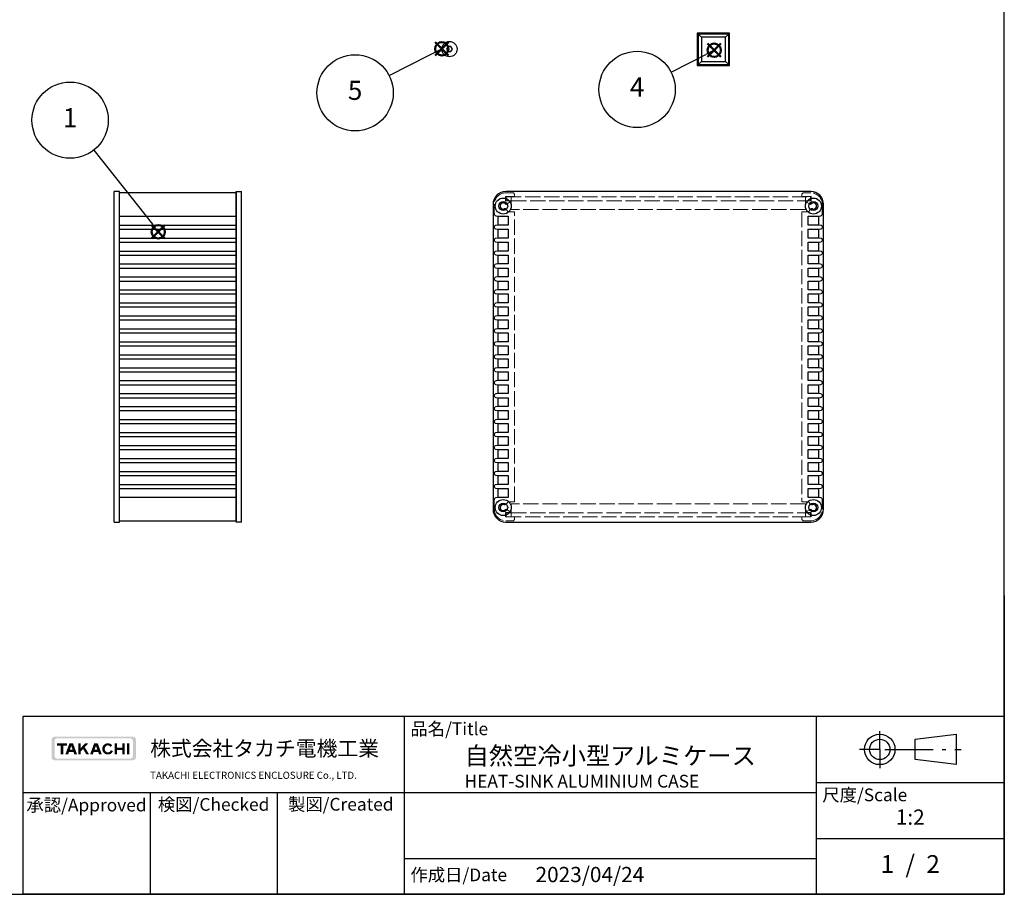
# Model space of a CAD drawing. Units: millimetres. Extents: x 0 to 1622, y 0 to 560.
# Drawn here: x 419 to 806, y 0 to 344 of the extents above; entities that cross this region are included whole.
import ezdxf
from ezdxf.enums import TextEntityAlignment as Align

# ---------------------------------------------------------------- set-up
doc = ezdxf.new("R2010")
doc.units = ezdxf.units.MM
doc.header["$LTSCALE"] = 2
doc.linetypes.add('AM_ISO02W050x2', pattern=[3.75, 3, -0.75])
doc.linetypes.add('gen7a', pattern=[6.875, 4.75, -0.875, 0.375, -0.875])
doc.layers.add('7A', color=4, linetype='gen7a')
doc.layers.add('RAHM2', color=1, linetype='Continuous')
doc.layers.add('AM_12', color=7, linetype='Continuous', lineweight=50, plot=False)
for name, color, linetype, lineweight in [('AM_5', 3, 'Continuous', 25), ('AM_8', 1, 'Continuous', 25), ('上下ﾊﾟﾈﾙ', 2, 'Continuous', 25), ('前後ﾊﾟﾈﾙ2', 5, 'AM_ISO02W050x2', 13), ('ｺﾞﾑ足', 8, 'Continuous', 25), ('ﾋｰﾄｼﾝｸ側板', 7, 'Continuous', 25), ('ﾋｰﾄｼﾝｸ側板2', 7, 'AM_ISO02W050x2', 13), ('ﾋﾞｽ', 8, 'Continuous', 25)]:
    doc.layers.add(name, color=color, linetype=linetype, lineweight=lineweight)
doc.styles.get("Standard").update_dxf_attribs({"font": 'isocp.shx', "bigfont": 'extfont.shx'})

# ---------------------------------------------------------------- blocks, each defined once
blk = doc.blocks.new('TK-A3')
blk.add_lwpolyline([(0, 0), (403, 0), (403, 280), (0, 280.0000000000001)], close=True)
blk = doc.blocks.new('A$C0FAF06CF')
at = {"layer": 'AM_8'}
h = blk.add_hatch(color=1, dxfattribs=at)
edge = h.paths.add_edge_path()
edge.add_line((-8.013599999999968, -2.411500000000411), (8.013600000000068, -2.411500000000414))
edge.add_arc((8.013600000000054, -1.773380000000513), 0.6381199999999012, 270, 360)
edge.add_line((8.651719999999955, -1.773380000000513), (8.651719999999969, 1.773379999999486))
edge.add_arc((8.013600000000025, 1.773379999999429), 0.638119999999958, 5.103880138248065e-12, 90.0000000000013)
edge.add_line((8.013599999999997, 2.411499999999391), (-8.013599999999997, 2.411499999999387))
edge.add_arc((-8.013600000000025, 1.773379999999436), 0.638119999999951, 89.99999999999682, 179.9999999999955)
edge.add_line((-8.651719999999983, 1.773379999999486), (-8.651719999999983, -1.773380000000506))
edge.add_arc((-8.013600000000025, -1.773380000000458), 0.638119999999951, 180.0000000000043, 270.0000000000045)
edge = h.paths.add_edge_path(flags=16)
edge.add_line((-7.471939999999961, 2.092439999999486), (7.471940000000018, 2.092439999999479))
edge.add_arc((7.471940000000046, 1.550779999999479), 0.5416600000000003, 7.958078640513122e-13, 90.00000000000148, ccw=False)
edge.add_line((8.013600000000025, 1.550779999999486), (8.013600000000025, -1.550780000000506))
edge.add_arc((7.471940000000018, -1.550780000000502), 0.5416600000000074, 270, 359.99999999999966, ccw=False)
edge.add_line((7.471940000000018, -2.092440000000506), (-7.471939999999961, -2.092440000000513))
edge.add_arc((-7.471939999999961, -1.550780000000506), 0.5416600000000074, 180, 270, ccw=False)
edge.add_line((-8.013599999999968, -1.550780000000506), (-8.013599999999968, 1.550779999999486))
edge.add_arc((-7.471939999999961, 1.550779999999486), 0.5416600000000003, 90, 180, ccw=False)
for points in [[(-5.453699999999969, 0.5935999999994923), (-5.453699999999969, 1.038799999999492), (-7.531299999999987, 1.038799999999492), (-7.531299999999987, 0.5935999999994923), (-6.759619999999984, 0.5935999999994923), (-6.759619999999984, -1.224300000000516), (-6.225379999999973, -1.224300000000516), (-6.225379999999973, 0.5935999999994923)], [(-3.146079999999984, 1.038799999999492), (-3.146079999999984, -1.224300000000516), (-2.671199999999942, -1.224300000000516), (-2.671199999999942, -0.6184186206901412), (-2.193432261217481, -0.1027759420753025), (-1.520149446800417, -1.224300000000516), (-0.9571799999999939, -1.224300000000516), (-1.851807874889658, 0.2659306476478651), (-1.135707252964409, 1.038799999999492), (-1.788279380580377, 1.038799999999492), (-2.671199999999942, 0.08588602895155795), (-2.671199999999942, 1.038799999999492)], [(4.304715008555604, 1.038799999999492), (4.304715008555604, -1.224300000000516), (4.775885008555576, -1.224300000000516), (4.775885008555576, -0.3153500000005121), (5.829525008555606, -0.3153500000005121), (5.829525008555606, -1.224300000000516), (6.300695008555579, -1.224300000000516), (6.300695008555579, 1.038799999999492), (5.829525008555606, 1.038799999999492), (5.829525008555606, 0.1298499999994878), (4.775885008555576, 0.1298499999994878), (4.775885008555576, 1.038799999999492)], [(7.28013500855559, -1.224300000000516), (7.28013500855559, 1.038799999999492), (6.805255008555605, 1.038799999999492), (6.805255008555605, -1.224300000000516)]]:
    blk.add_hatch(color=1, dxfattribs=at).paths.add_polyline_path(points)
h = blk.add_hatch(color=1, dxfattribs=at)
h.paths.add_polyline_path([(-5.264049114754044, -1.224300000000516), (-5.084217508196673, -0.7345800000005109), (-4.161102491803263, -0.7345800000005109), (-3.981270885245877, -1.224300000000516), (-3.420619999999971, -1.224300000000516), (-4.251659999999958, 1.038799999999492), (-4.993659999999977, 1.038799999999492), (-5.82469999999995, -1.224300000000516)])
h.paths.add_polyline_path([(-4.332759934426207, -0.2671200000005083), (-4.912560065573729, -0.2671200000005083), (-4.622659999999968, 0.5223399999994971)], flags=16)
h = blk.add_hatch(color=1, dxfattribs=at)
h.paths.add_polyline_path([(-0.1961891147540484, -1.224300000000516), (-0.01635750819667692, -0.7345800000005109), (0.9067575081967476, -0.7345800000005109), (1.086589114754119, -1.224300000000516), (1.647240000000011, -1.224300000000516), (0.8162000000000376, 1.038799999999492), (0.07420000000001892, 1.038799999999492), (-0.7568399999999542, -1.224300000000516)])
h.paths.add_polyline_path([(0.7351000655737892, -0.2671200000005083), (0.1552999344262673, -0.2671200000005083), (0.4452000000000282, 0.5223399999994971)], flags=16)
h = blk.add_hatch(color=1, dxfattribs=at)
edge = h.paths.add_edge_path()
edge.add_ellipse((2.878960000000006, -0.09275000000052636), major_axis=(0, 0.7271600000000495), ratio=0.8673469387754512, start_angle=304.6510247185947, end_angle=609.4109213221484)
edge.add_line((3.469375036740871, -0.3484654247793539), (3.941135008555591, -0.5527900000005097))
edge.add_arc((2.878960000000006, -0.09275000000051214), 1.157520000000027, 38.550540790803325, 336.58201840165333, ccw=False)
edge.add_line((3.784208621486187, 0.6286219454599618), (3.397792961318373, 0.3206961337928842))
blk = doc.blocks.new('TK-仕様書(和英併記)NEW')
for p, q in [((0, 35), (-193, 35)), ((-193, 35), (-193, 0)), ((-118, 35), (-118, 0)), ((-37, 35), (-37, 0)), ((0, 35), (0, 0)), ((-17.5, 30.5), (-9.5, 31.5)), ((-9.5, 31.5), (-9.5, 25.5)), ((-17.5, 26.5), (-17.5, 30.5)), ((-9.5, 25.5), (-17.5, 26.5)), ((-37, 22), (0, 22)), ((-193, 19.99999999999994), (-37, 19.99999999999994)), ((-168.0000000000001, 19.99999999999994), (-168, 0)), ((-143.0000000000001, 19.99999999999994), (-143, 0)), ((-37, 11), (0, 11)), ((-37.00000000000011, 7), (-118, 7)), ((0, 0), (-193, 0))]:
    blk.add_line(p, q)
for radius in [3, 2]:
    blk.add_circle((-24.5, 28.5), radius)
at = {"layer": '7A'}
for p, q in [((-24.5, 28.5), (-24.5, 32.07478664473149)), ((-24.5, 28.5), (-28.5, 28.5)), ((-24.5, 28.5), (-24.5, 24.78991724228479)), ((-23.5, 28.5), (-8.5, 28.5))]:
    blk.add_line(p, q, dxfattribs=at)
at = {"xscale": 0.96, "yscale": 0.96, "zscale": 0.96}
blk.add_blockref('A$C0FAF06CF', (-179.073778946163, 28.68781725888325), dxfattribs=at)
at = {"attachment_point": 4}
for s, insert, char_height, width in [('{\\fMS Gothic|b0|i0|c128|p49;株式会社タカチ電機工業}', (-167.9945135240808, 28.68781725888325), 3, 42.88159814155517), ('{\\fArial|b0|i0|c128|p34;TAKACHI ELECTRONICS ENCLOSURE Co., LTD.}', (-167.9945135240808, 23.41115279672572), 1.4, 44.44830780058135)]:
    blk.add_mtext(s, dxfattribs=dict(at, insert=insert, char_height=char_height, width=width))
for tag, height, p in [('品名', 3.5, (-106.1561493930892, 27.24999999999994)), ('TITLE', 2.5, (-106.1561493930892, 22.24999999999994)), ('型番', 3.5, (-106.139168248561, 11.75))]:
    blk.add_attdef(tag, text='', height=height).set_placement(p, align=Align.MIDDLE_LEFT)
for tag, height, p in [('GEN-TITLE-SCA', 3, (-18.5, 14.79266317345349)), ('承認', 3.5, (-180.7195176573869, 7.729076668239944)), ('検図', 3.5, (-155.5000000000001, 7.729076668239941)), ('製図', 3.5, (-130.5000000000001, 7.729076668239941)), ('ページNO.', 3.5, (-23, 5.5)), ('総ページ数', 3.5, (-14, 5.5)), ('GEN-TITLE-DAT', 3, (-81.5, 3.5))]:
    blk.add_attdef(tag, text='', height=height).set_placement(p, align=Align.MIDDLE)
at = {"layer": 'RAHM2', "char_height": 2.5}
for s, insert, width, attachment_point in [('品名/Title', (-116.8002551371314, 33.80103540727967), 90, 1), ('尺度/Scale', (-35.80025513713144, 20.80103540727967), 20, 1), ('承認/Approved', (-180.5000000000001, 18.8010354072796), 22.21535073038012, 2), ('検図/Checked', (-155.5, 18.92584712714763), 19.8526851587086, 2), ('製図/Created', (-130.5, 18.95800561859733), 19.44564691649168, 2), ('作成日/Date', (-116.8002551371314, 3.5), 17.84866863742184, 4)]:
    blk.add_mtext(s, dxfattribs=dict(at, insert=insert, width=width, attachment_point=attachment_point))
at = {"layer": 'RAHM2', "color": 0, "insert": (-18.5, 5.5), "char_height": 3.5, "width": 4.469919821818735, "attachment_point": 5}
blk.add_mtext('/', dxfattribs=at)
blk = doc.blocks.new('A$C69E72CB5')
at = {"layer": 'ﾋﾞｽ'}
blk.add_lwpolyline([(-0.577350269189651, 1), (-1.154700538379302, 0), (-0.577350269189651, -1), (0.5773502691895374, -1), (1.154700538379188, 0), (0.5773502691895374, 1)], close=True, dxfattribs=at)
blk.add_circle((0, 0), 2.999999999997587, dxfattribs=at)
blk = doc.blocks.new('*S27')
at = {"layer": 'AM_12', "color": 4}
for p, q in [((459.8467328629447, 245.2089344773801), (466.8467328629447, 252.2089344773801)), ((459.8467328629447, 252.2089344773801), (466.8467328629447, 245.2089344773801))]:
    blk.add_line(p, q, dxfattribs=at)
blk.add_circle((463.3467328629447, 248.7089344773801), 3.5, dxfattribs=at)
blk = doc.blocks.new('*S28')
at = {"layer": 'AM_5'}
h = blk.add_hatch(color=3, dxfattribs=at)
edge = h.paths.add_edge_path(flags=0)
edge.add_arc((463.3467328629447, 248.7089344773801), 0.892857142857141, 0, 360)
at = {"layer": 'AM_5', "color": 3}
blk.add_line((429.4916772395624, 291.5619411116571), (460.247172947531, 252.6322912456031), dxfattribs=at)
at = {"layer": 'AM_5', "color": 3, "linetype": 'Continuous'}
blk.add_line((462.7932400209065, 249.4095339002771), (460.247172947531, 252.6322912456031), dxfattribs=at)
at = {"layer": 'AM_5'}
blk.add_circle((417.0934375779077, 307.2553681845488), 20, dxfattribs=at)
at = {"layer": 'AM_5', "color": 7, "insert": (417.0934375779077, 307.2553681845488), "char_height": 10, "attachment_point": 5}
blk.add_mtext('1', dxfattribs=at)
blk = doc.blocks.new('*S33')
at = {"layer": 'AM_12', "color": 4}
for p, q in [((683.5005600155253, 324.3449575008367), (690.5005600155253, 331.3449575008367)), ((683.5005600155253, 331.3449575008367), (690.5005600155253, 324.3449575008367))]:
    blk.add_line(p, q, dxfattribs=at)
blk.add_circle((687.0005600155253, 327.8449575008367), 3.5, dxfattribs=at)
blk = doc.blocks.new('*S34')
at = {"layer": 'AM_5'}
h = blk.add_hatch(color=3, dxfattribs=at)
edge = h.paths.add_edge_path(flags=0)
edge.add_arc((687.0005600155253, 327.8449575008367), 0.8928571428571311, 0, 360)
at = {"layer": 'AM_5', "color": 3}
blk.add_line((664.3810967786226, 316.3292466246164), (682.544772135876, 325.5764878908198), dxfattribs=at)
at = {"layer": 'AM_5', "color": 3, "linetype": 'Continuous'}
blk.add_line((686.204883608445, 327.4398736419051), (682.544772135876, 325.5764878908198), dxfattribs=at)
at = {"layer": 'AM_5'}
blk.add_circle((646.5579452600252, 307.2553681845488), 20, dxfattribs=at)
at = {"layer": 'AM_5', "color": 7, "insert": (646.5579452600252, 307.2553681845488), "char_height": 10, "attachment_point": 5}
blk.add_mtext('4', dxfattribs=at)
blk = doc.blocks.new('*S35')
at = {"layer": 'AM_12', "color": 4}
for p, q in [((581.8131482928586, 326.8526108578658), (588.8131482928586, 333.8526108578658)), ((581.8131482928586, 333.8526108578658), (588.8131482928586, 326.8526108578658))]:
    blk.add_line(p, q, dxfattribs=at)
blk.add_circle((585.3131482928586, 330.3526108578658), 3.5, dxfattribs=at)
blk = doc.blocks.new('*S36')
at = {"layer": 'AM_5'}
blk.add_line((557.6768227602266, 316.3135027555939), (579.072242968599, 327.182263758), dxfattribs=at)
at = {"layer": 'AM_5', "linetype": 'Continuous'}
blk.add_line((579.072242968599, 327.182263758), (585.3131482928586, 330.3526108578658), dxfattribs=at)
at = {"layer": 'AM_5'}
blk.add_circle((539.8456646909133, 307.2553681845488), 20, dxfattribs=at)
at = {"layer": 'AM_5', "color": 7, "insert": (539.8456646909133, 307.2553681845488), "char_height": 10, "attachment_point": 5}
blk.add_mtext('5', dxfattribs=at)

msp = doc.modelspace()

# ---------------------------------------------------------------- linework, layer by layer
at = {"color": 7}
msp.add_line((806, 117.5479622247814), (806, 70), dxfattribs=at)
at = {"layer": '上下ﾊﾟﾈﾙ'}
for p, q in [((457.9032709963858, 276.4501587581983), (455.9032709963858, 276.4501587581983)), ((455.9032709963858, 146.4501587581983), (455.9032709963858, 276.4501587581983)), ((457.9032709963858, 146.4501587581983), (457.9032709963858, 276.4501587581983)), ((503.903270996386, 146.4501587581983), (503.903270996386, 276.4501587581983)), ((503.903270996386, 276.4501587581983), (505.903270996386, 276.4501587581983)), ((505.903270996386, 146.4501587581983), (505.903270996386, 276.4501587581983)), ((729.9032709963853, 276.450158758199), (609.9032709963853, 276.4501587581976)), ((604.9032709963853, 271.4501587581976), (604.9032709963853, 151.4501587581976)), ((734.9032709963853, 151.450158758199), (734.9032709963853, 271.450158758199)), ((606.9032709963853, 263.2501587581976), (606.9032709963853, 266.7501587581976)), ((606.9032709963853, 266.7501587581976), (610.9032709963853, 266.7501587581976)), ((610.9032709963853, 266.7501587581976), (610.9032709963853, 263.2501587581976)), ((728.9032709963853, 263.2501587581989), (728.9032709963853, 266.7501587581989)), ((728.9032709963853, 266.7501587581989), (732.9032709963853, 266.7501587581989)), ((732.9032709963853, 266.7501587581989), (732.9032709963853, 263.2501587581989)), ((610.9032709963853, 263.2501587581976), (606.9032709963853, 263.2501587581976)), ((606.9032709963853, 258.1501587581977), (606.9032709963853, 261.6501587581977)), ((606.9032709963853, 261.6501587581977), (610.9032709963853, 261.6501587581977)), ((610.9032709963853, 261.6501587581977), (610.9032709963853, 258.1501587581977)), ((732.9032709963853, 263.2501587581989), (728.9032709963853, 263.2501587581989)), ((728.9032709963853, 258.150158758199), (728.9032709963853, 261.650158758199)), ((728.9032709963853, 261.650158758199), (732.9032709963853, 261.650158758199)), ((732.9032709963853, 261.650158758199), (732.9032709963853, 258.150158758199)), ((610.9032709963853, 258.1501587581977), (606.9032709963853, 258.1501587581977)), ((606.9032709963853, 253.0501587581975), (606.9032709963853, 256.5501587581975)), ((606.9032709963853, 256.5501587581975), (610.9032709963853, 256.5501587581975)), ((610.9032709963853, 256.5501587581975), (610.9032709963853, 253.0501587581975)), ((732.9032709963853, 258.150158758199), (728.9032709963853, 258.150158758199)), ((728.9032709963853, 253.0501587581989), (728.9032709963853, 256.5501587581989)), ((728.9032709963853, 256.5501587581989), (732.9032709963853, 256.5501587581989)), ((732.9032709963853, 256.5501587581989), (732.9032709963853, 253.0501587581989)), ((610.9032709963853, 253.0501587581975), (606.9032709963853, 253.0501587581975)), ((732.9032709963853, 253.0501587581989), (728.9032709963853, 253.0501587581989)), ((606.9032709963853, 247.9501587581976), (606.9032709963853, 251.4501587581976)), ((606.9032709963853, 251.4501587581976), (610.9032709963853, 251.4501587581976)), ((610.9032709963853, 247.9501587581976), (606.9032709963853, 247.9501587581976)), ((610.9032709963853, 251.4501587581976), (610.9032709963853, 247.9501587581976)), ((728.9032709963853, 247.950158758199), (728.9032709963853, 251.450158758199)), ((728.9032709963853, 251.450158758199), (732.9032709963853, 251.450158758199)), ((732.9032709963853, 247.950158758199), (728.9032709963853, 247.950158758199)), ((732.9032709963853, 251.450158758199), (732.9032709963853, 247.950158758199)), ((606.9032709963853, 242.8501587581975), (606.9032709963853, 246.3501587581975)), ((606.9032709963853, 246.3501587581977), (610.9032709963853, 246.3501587581977)), ((610.9032709963853, 246.3501587581975), (610.9032709963853, 242.8501587581975)), ((728.9032709963853, 242.8501587581991), (728.9032709963853, 246.3501587581991)), ((728.9032709963853, 246.3501587581991), (732.9032709963853, 246.3501587581991)), ((732.9032709963853, 246.3501587581991), (732.9032709963853, 242.8501587581991)), ((610.9032709963853, 242.8501587581975), (606.9032709963853, 242.8501587581975)), ((606.9032709963853, 237.7501587581976), (606.9032709963853, 241.2501587581976)), ((606.9032709963853, 241.2501587581976), (610.9032709963853, 241.2501587581976)), ((610.9032709963853, 241.2501587581976), (610.9032709963853, 237.7501587581976)), ((732.9032709963853, 242.8501587581991), (728.9032709963853, 242.8501587581991)), ((728.9032709963853, 237.7501587581992), (728.9032709963853, 241.2501587581992)), ((728.9032709963853, 241.2501587581992), (732.9032709963853, 241.2501587581992)), ((732.9032709963853, 241.2501587581992), (732.9032709963853, 237.7501587581992)), ((610.9032709963853, 237.7501587581976), (606.9032709963853, 237.7501587581976)), ((732.9032709963853, 237.7501587581992), (728.9032709963853, 237.7501587581992)), ((606.9032709963853, 232.6501587581974), (606.9032709963853, 236.1501587581974)), ((606.9032709963853, 236.1501587581974), (610.9032709963853, 236.1501587581974)), ((610.9032709963853, 232.6501587581974), (606.9032709963853, 232.6501587581974)), ((610.9032709963853, 236.1501587581974), (610.9032709963853, 232.6501587581974)), ((728.9032709963853, 232.650158758199), (728.9032709963853, 236.150158758199)), ((728.9032709963853, 236.150158758199), (732.9032709963853, 236.150158758199)), ((732.9032709963853, 232.650158758199), (728.9032709963853, 232.650158758199)), ((732.9032709963853, 236.150158758199), (732.9032709963853, 232.650158758199)), ((606.9032709963853, 227.5501587581975), (606.9032709963853, 231.0501587581975)), ((606.9032709963853, 231.0501587581975), (610.9032709963853, 231.0501587581975)), ((610.9032709963853, 231.0501587581975), (610.9032709963853, 227.5501587581975)), ((728.9032709963853, 227.5501587581991), (728.9032709963853, 231.0501587581991)), ((728.9032709963853, 231.0501587581991), (732.9032709963853, 231.0501587581991)), ((732.9032709963853, 231.0501587581991), (732.9032709963853, 227.5501587581991)), ((610.9032709963853, 227.5501587581975), (606.9032709963853, 227.5501587581975)), ((606.9032709963853, 222.4501587581976), (606.9032709963853, 225.9501587581976)), ((606.9032709963853, 225.9501587581976), (610.9032709963853, 225.9501587581976)), ((610.9032709963853, 225.9501587581976), (610.9032709963853, 222.4501587581976)), ((732.9032709963853, 227.5501587581991), (728.9032709963853, 227.5501587581991)), ((728.9032709963853, 222.450158758199), (728.9032709963853, 225.950158758199)), ((728.9032709963853, 225.950158758199), (732.9032709963853, 225.950158758199)), ((732.9032709963853, 225.950158758199), (732.9032709963853, 222.450158758199)), ((610.9032709963853, 222.4501587581976), (606.9032709963853, 222.4501587581976)), ((606.9032709963853, 217.3501587581975), (606.9032709963853, 220.8501587581975)), ((606.9032709963853, 220.8501587581975), (610.9032709963853, 220.8501587581975)), ((610.9032709963853, 220.8501587581975), (610.9032709963853, 217.3501587581975)), ((732.9032709963853, 222.450158758199), (728.9032709963853, 222.450158758199)), ((728.9032709963853, 217.3501587581991), (728.9032709963853, 220.8501587581991)), ((728.9032709963853, 220.8501587581991), (732.9032709963853, 220.8501587581991)), ((732.9032709963853, 220.8501587581991), (732.9032709963853, 217.3501587581991)), ((610.9032709963853, 217.3501587581975), (606.9032709963853, 217.3501587581975)), ((732.9032709963853, 217.3501587581991), (728.9032709963853, 217.3501587581991)), ((606.9032709963853, 212.2501587581976), (606.9032709963853, 215.7501587581976)), ((606.9032709963853, 215.7501587581976), (610.9032709963853, 215.7501587581976)), ((610.9032709963853, 215.7501587581976), (610.9032709963853, 212.2501587581976)), ((728.9032709963853, 212.2501587581992), (728.9032709963853, 215.7501587581992)), ((728.9032709963853, 215.7501587581992), (732.9032709963853, 215.7501587581992)), ((732.9032709963853, 215.7501587581992), (732.9032709963853, 212.2501587581992)), ((610.9032709963853, 212.2501587581976), (606.9032709963853, 212.2501587581976)), ((606.9032709963853, 207.1501587581974), (606.9032709963853, 210.6501587581974)), ((606.9032709963853, 210.6501587581974), (610.9032709963853, 210.6501587581974)), ((610.9032709963853, 210.6501587581974), (610.9032709963853, 207.1501587581974)), ((732.9032709963853, 212.2501587581992), (728.9032709963853, 212.2501587581992)), ((728.9032709963853, 207.150158758199), (728.9032709963853, 210.650158758199)), ((728.9032709963853, 210.650158758199), (732.9032709963853, 210.650158758199)), ((732.9032709963853, 210.650158758199), (732.9032709963853, 207.150158758199)), ((610.9032709963853, 207.1501587581974), (606.9032709963853, 207.1501587581974)), ((606.9032709963853, 202.0501587581975), (606.9032709963853, 205.5501587581975)), ((606.9032709963853, 205.5501587581975), (610.9032709963853, 205.5501587581975)), ((610.9032709963853, 205.5501587581975), (610.9032709963853, 202.0501587581975)), ((732.9032709963853, 207.150158758199), (728.9032709963853, 207.150158758199)), ((728.9032709963853, 202.0501587581991), (728.9032709963853, 205.5501587581991)), ((728.9032709963853, 205.5501587581991), (732.9032709963853, 205.5501587581991)), ((732.9032709963853, 205.5501587581991), (732.9032709963853, 202.0501587581991)), ((610.9032709963853, 202.0501587581975), (606.9032709963853, 202.0501587581975)), ((732.9032709963853, 202.0501587581991), (728.9032709963853, 202.0501587581991)), ((606.9032709963853, 196.9501587581976), (606.9032709963853, 200.4501587581976)), ((606.9032709963853, 200.4501587581976), (610.9032709963853, 200.4501587581976)), ((610.9032709963853, 200.4501587581976), (610.9032709963853, 196.9501587581976)), ((728.9032709963853, 196.950158758199), (728.9032709963853, 200.450158758199)), ((728.9032709963853, 200.450158758199), (732.9032709963853, 200.450158758199)), ((732.9032709963853, 200.450158758199), (732.9032709963853, 196.950158758199)), ((610.9032709963853, 196.9501587581976), (606.9032709963853, 196.9501587581976)), ((606.9032709963853, 191.8501587581975), (606.9032709963853, 195.3501587581975)), ((606.9032709963853, 195.3501587581975), (610.9032709963853, 195.3501587581975)), ((610.9032709963853, 195.3501587581975), (610.9032709963853, 191.8501587581975)), ((732.9032709963853, 196.950158758199), (728.9032709963853, 196.950158758199)), ((728.9032709963853, 191.8501587581991), (728.9032709963853, 195.3501587581991)), ((728.9032709963853, 195.3501587581991), (732.9032709963853, 195.3501587581991)), ((732.9032709963853, 195.3501587581991), (732.9032709963853, 191.8501587581991)), ((610.9032709963853, 191.8501587581975), (606.9032709963853, 191.8501587581975)), ((606.9032709963853, 186.7501587581976), (606.9032709963853, 190.2501587581976)), ((606.9032709963853, 190.2501587581976), (610.9032709963853, 190.2501587581976)), ((610.9032709963853, 190.2501587581976), (610.9032709963853, 186.7501587581976)), ((732.9032709963853, 191.8501587581991), (728.9032709963853, 191.8501587581991)), ((728.9032709963853, 186.7501587581992), (728.9032709963853, 190.2501587581992)), ((728.9032709963853, 190.2501587581992), (732.9032709963853, 190.2501587581992)), ((732.9032709963853, 190.2501587581992), (732.9032709963853, 186.7501587581992)), ((610.9032709963853, 186.7501587581976), (606.9032709963853, 186.7501587581976)), ((732.9032709963853, 186.7501587581992), (728.9032709963853, 186.7501587581992)), ((606.9032709963853, 181.6501587581974), (606.9032709963853, 185.1501587581974)), ((606.9032709963853, 185.1501587581974), (610.9032709963853, 185.1501587581974)), ((610.9032709963853, 185.1501587581974), (610.9032709963853, 181.6501587581974)), ((728.9032709963853, 181.650158758199), (728.9032709963853, 185.150158758199)), ((728.9032709963853, 185.150158758199), (732.9032709963853, 185.150158758199)), ((732.9032709963853, 185.150158758199), (732.9032709963853, 181.650158758199)), ((610.9032709963853, 181.6501587581974), (606.9032709963853, 181.6501587581974)), ((606.9032709963853, 176.5501587581975), (606.9032709963853, 180.0501587581975)), ((606.9032709963853, 180.0501587581975), (610.9032709963853, 180.0501587581975)), ((610.9032709963853, 180.0501587581975), (610.9032709963853, 176.5501587581975)), ((732.9032709963853, 181.650158758199), (728.9032709963853, 181.650158758199)), ((728.9032709963853, 176.5501587581991), (728.9032709963853, 180.0501587581991)), ((728.9032709963853, 180.0501587581991), (732.9032709963853, 180.0501587581991)), ((732.9032709963853, 180.0501587581991), (732.9032709963853, 176.5501587581991)), ((610.9032709963853, 176.5501587581975), (606.9032709963853, 176.5501587581975)), ((606.9032709963853, 171.4501587581976), (606.9032709963853, 174.9501587581976)), ((606.9032709963853, 174.9501587581976), (610.9032709963853, 174.9501587581976)), ((610.9032709963853, 174.9501587581976), (610.9032709963853, 171.4501587581976)), ((732.9032709963853, 176.5501587581991), (728.9032709963853, 176.5501587581991)), ((728.9032709963853, 171.450158758199), (728.9032709963853, 174.950158758199)), ((728.9032709963853, 174.950158758199), (732.9032709963853, 174.950158758199)), ((732.9032709963853, 174.950158758199), (732.9032709963853, 171.450158758199)), ((610.9032709963853, 171.4501587581976), (606.9032709963853, 171.4501587581976)), ((732.9032709963853, 171.450158758199), (728.9032709963853, 171.450158758199)), ((606.9032709963853, 166.3501587581975), (606.9032709963853, 169.8501587581975)), ((606.9032709963853, 169.8501587581975), (610.9032709963853, 169.8501587581975)), ((610.9032709963853, 169.8501587581975), (610.9032709963853, 166.3501587581975)), ((728.9032709963853, 166.3501587581991), (728.9032709963853, 169.8501587581991)), ((728.9032709963853, 169.8501587581991), (732.9032709963853, 169.8501587581991)), ((732.9032709963853, 169.8501587581991), (732.9032709963853, 166.3501587581991)), ((610.9032709963853, 166.3501587581975), (606.9032709963853, 166.3501587581975)), ((606.9032709963853, 161.2501587581976), (606.9032709963853, 164.7501587581976)), ((606.9032709963853, 164.7501587581976), (610.9032709963853, 164.7501587581976)), ((610.9032709963853, 164.7501587581976), (610.9032709963853, 161.2501587581976)), ((732.9032709963853, 166.3501587581991), (728.9032709963853, 166.3501587581991)), ((728.9032709963853, 161.2501587581992), (728.9032709963853, 164.7501587581992)), ((728.9032709963853, 164.7501587581992), (732.9032709963853, 164.7501587581992)), ((732.9032709963853, 164.7501587581992), (732.9032709963853, 161.2501587581992)), ((610.9032709963853, 161.2501587581976), (606.9032709963853, 161.2501587581976)), ((606.9032709963853, 156.1501587581974), (606.9032709963853, 159.6501587581974)), ((606.9032709963853, 159.6501587581974), (610.9032709963853, 159.6501587581974)), ((610.9032709963853, 159.6501587581974), (610.9032709963853, 156.1501587581974)), ((732.9032709963853, 161.2501587581992), (728.9032709963853, 161.2501587581992)), ((728.9032709963853, 156.150158758199), (728.9032709963853, 159.650158758199)), ((728.9032709963853, 159.650158758199), (732.9032709963853, 159.650158758199)), ((732.9032709963853, 159.650158758199), (732.9032709963853, 156.150158758199)), ((610.9032709963853, 156.1501587581974), (606.9032709963853, 156.1501587581974)), ((732.9032709963853, 156.150158758199), (728.9032709963853, 156.150158758199)), ((455.9032709963858, 146.4501587581983), (457.9032709963858, 146.4501587581983)), ((505.903270996386, 146.4501587581983), (503.903270996386, 146.4501587581983)), ((609.9032709963853, 146.4501587581976), (729.9032709963853, 146.450158758199))]:
    msp.add_line(p, q, dxfattribs=at)
for centre, radius in [((608.9032709963853, 270.7501587581983), 3.149999999999999), ((608.9032709963853, 270.7501587581983), 1.75), ((730.9032709963853, 270.7501587581983), 3.149999999999999), ((730.9032709963853, 270.7501587581983), 1.75), ((608.9032709963853, 152.1501587581984), 3.149999999999999), ((730.9032709963853, 152.1501587581984), 3.149999999999999), ((608.9032709963853, 152.1501587581984), 1.75), ((730.9032709963853, 152.1501587581984), 1.75)]:
    msp.add_circle(centre, radius, dxfattribs=at)
for centre, start, end in [((609.9032709963853, 271.4501587581976), 90, 180), ((729.9032709963853, 271.450158758199), 0, 90), ((609.9032709963853, 151.4501587581976), 180, 270), ((729.9032709963853, 151.450158758199), 270, 0)]:
    msp.add_arc(centre, 5, start, end, dxfattribs=at)
at = {"layer": '前後ﾊﾟﾈﾙ2'}
for p, q in [((610.0032709963853, 274.3501587581975), (729.8032709963854, 274.3501587581991)), ((610.0032709963853, 274.3501587581975), (610.0032709963853, 272.8501587581975)), ((612.0032709963853, 272.8501587581975), (610.0032709963853, 272.8501587581975)), ((612.0032709963853, 274.3501587581977), (612.0032709963853, 269.3501587581975)), ((612.0032709963853, 272.8501587581975), (727.8032709963854, 272.8501587581991)), ((727.8032709963854, 274.3501587581991), (727.8032709963854, 269.3501587581991)), ((729.8032709963854, 272.8501587581991), (727.8032709963854, 272.8501587581991)), ((729.8032709963854, 274.3501587581991), (729.8032709963854, 272.8501587581991)), ((727.8032709963854, 269.3501587581991), (612.0032709963853, 269.3501587581975)), ((612.0032709963853, 148.5501587581973), (612.0032709963853, 153.5501587581975)), ((727.8032709963854, 153.5501587581989), (612.0032709963853, 153.5501587581975)), ((727.8032709963854, 148.5501587581989), (727.8032709963854, 153.5501587581989)), ((610.0032709963853, 148.5501587581975), (610.0032709963853, 150.0501587581975)), ((612.0032709963853, 150.0501587581975), (610.0032709963853, 150.0501587581975)), ((610.0032709963853, 148.5501587581975), (729.8032709963854, 148.5501587581989)), ((612.0032709963853, 150.0501587581975), (727.8032709963854, 150.0501587581989)), ((729.8032709963854, 150.0501587581989), (727.8032709963854, 150.0501587581989)), ((729.8032709963854, 148.5501587581989), (729.8032709963854, 150.0501587581989))]:
    msp.add_line(p, q, dxfattribs=at)
at = {"layer": 'ｺﾞﾑ足'}
for p, q in [((697.9496133194724, 338.7307470968111), (685.2496133194725, 338.7307470968111)), ((685.2496133194725, 338.7307470968111), (685.2496133194725, 326.0307470968111)), ((685.5996133194725, 338.3807470968111), (685.5996133194725, 326.3807470968111)), ((697.5996133194725, 338.3807470968111), (685.5996133194725, 338.3807470968111)), ((686.8496133194725, 337.1307470968111), (685.5996133194725, 338.3807470968111)), ((686.8496133194725, 337.1307470968111), (686.8496133194725, 327.6307470968111)), ((696.3496133194725, 337.1307470968111), (686.8496133194725, 337.1307470968111)), ((696.3496133194724, 337.1307470968111), (697.5996133194725, 338.3807470968112)), ((696.3496133194725, 327.6307470968111), (696.3496133194725, 337.1307470968111)), ((697.5996133194725, 326.3807470968111), (697.5996133194725, 338.3807470968111)), ((697.9496133194724, 326.0307470968111), (697.9496133194724, 338.7307470968111)), ((685.2496133194725, 326.0307470968111), (697.9496133194724, 326.0307470968111)), ((686.8496133194725, 327.6307470968111), (685.5996133194725, 326.3807470968111)), ((685.5996133194725, 326.3807470968111), (697.5996133194725, 326.3807470968111)), ((686.8496133194725, 327.6307470968111), (696.3496133194725, 327.6307470968111)), ((696.3496133194724, 327.6307470968111), (697.5996133194725, 326.3807470968111))]:
    msp.add_line(p, q, dxfattribs=at)
at = {"layer": 'ﾋｰﾄｼﾝｸ側板'}
for p, q in [((503.903270996386, 275.9501587581985), (457.9032709963858, 275.9501587581985)), ((457.9032709963858, 146.9501587581985), (457.9032709963863, 275.9501587581983)), ((503.903270996386, 275.9501587581983), (503.9032709963858, 146.9501587581985)), ((457.9032709963858, 266.7501587581985), (503.903270996386, 266.7501587581985)), ((457.9032709963858, 263.2501587581985), (503.903270996386, 263.2501587581985)), ((457.9032709963858, 261.6501587581986), (503.903270996386, 261.6501587581986)), ((457.9032709963858, 258.1501587581986), (503.903270996386, 258.1501587581986)), ((457.9032709963858, 256.5501587581984), (503.903270996386, 256.5501587581984)), ((457.9032709963858, 253.0501587581984), (503.903270996386, 253.0501587581984)), ((457.9032709963858, 251.4501587581985), (503.903270996386, 251.4501587581985)), ((457.9032709963858, 247.9501587581985), (503.903270996386, 247.9501587581985)), ((457.9032709963858, 246.3501587581984), (503.903270996386, 246.3501587581984)), ((457.9032709963858, 242.8501587581984), (503.903270996386, 242.8501587581984)), ((457.9032709963858, 241.2501587581985), (503.903270996386, 241.2501587581985)), ((457.9032709963858, 237.7501587581985), (503.903270996386, 237.7501587581985)), ((457.9032709963858, 236.1501587581986), (503.903270996386, 236.1501587581986)), ((457.9032709963858, 232.6501587581986), (503.903270996386, 232.6501587581986)), ((457.9032709963858, 231.0501587581984), (503.903270996386, 231.0501587581984)), ((457.9032709963858, 227.5501587581984), (503.903270996386, 227.5501587581984)), ((457.9032709963858, 225.9501587581985), (503.903270996386, 225.9501587581985)), ((457.9032709963858, 222.4501587581985), (503.903270996386, 222.4501587581985)), ((457.9032709963858, 220.8501587581984), (503.903270996386, 220.8501587581984)), ((457.9032709963858, 217.3501587581984), (503.903270996386, 217.3501587581984)), ((457.9032709963858, 215.7501587581985), (503.903270996386, 215.7501587581985)), ((457.9032709963858, 212.2501587581985), (503.903270996386, 212.2501587581985)), ((457.9032709963858, 210.6501587581986), (503.903270996386, 210.6501587581986)), ((457.9032709963858, 207.1501587581986), (503.903270996386, 207.1501587581986)), ((457.9032709963858, 205.5501587581984), (503.903270996386, 205.5501587581984)), ((457.9032709963858, 202.0501587581984), (503.903270996386, 202.0501587581984)), ((457.9032709963858, 200.4501587581985), (503.903270996386, 200.4501587581985)), ((457.9032709963858, 196.9501587581985), (503.903270996386, 196.9501587581985)), ((457.9032709963858, 195.3501587581984), (503.903270996386, 195.3501587581984)), ((457.9032709963858, 191.8501587581984), (503.903270996386, 191.8501587581984)), ((457.9032709963858, 190.2501587581985), (503.903270996386, 190.2501587581985)), ((457.9032709963858, 186.7501587581985), (503.903270996386, 186.7501587581985)), ((457.9032709963858, 185.1501587581986), (503.903270996386, 185.1501587581986)), ((457.9032709963858, 181.6501587581986), (503.903270996386, 181.6501587581986)), ((457.9032709963858, 180.0501587581984), (503.903270996386, 180.0501587581984)), ((457.9032709963858, 176.5501587581984), (503.903270996386, 176.5501587581984)), ((457.9032709963858, 174.9501587581985), (503.903270996386, 174.9501587581985)), ((457.9032709963858, 171.4501587581985), (503.903270996386, 171.4501587581985)), ((457.9032709963858, 169.8501587581984), (503.903270996386, 169.8501587581984)), ((457.9032709963858, 166.3501587581984), (503.903270996386, 166.3501587581984)), ((457.9032709963858, 164.7501587581985), (503.903270996386, 164.7501587581985)), ((457.9032709963858, 161.2501587581985), (503.903270996386, 161.2501587581985)), ((457.9032709963858, 159.6501587581986), (503.903270996386, 159.6501587581986)), ((503.903270996386, 156.1501587581986), (457.9032709963858, 156.1501587581986)), ((457.9032709963858, 146.9501587581985), (503.903270996386, 146.9501587581985))]:
    msp.add_line(p, q, dxfattribs=at)
for centre, radius, start, end in [((608.9032709963853, 270.7501587581983), 1.2, 51.61827242215467, 288.3817275778413), ((610.0829768504632, 272.2395526274802), 0.7000000000000001, 231.6182724221547, 298.6614337934116), ((729.7235651423075, 272.2395526274802), 0.7000000000000001, 241.3385662065884, 308.3817275778454), ((730.9032709963853, 270.7501587581983), 1.2, 251.6182724221588, 128.3817275778453), ((609.5024291775201, 268.9471031644966), 0.6999999999999998, 41.33856620658453, 108.3817275778351), ((730.3041128152506, 268.9471031644966), 0.6999999999999998, 71.61827242216495, 138.6614337934155), ((608.9032709963853, 152.1501587581984), 1.2, 71.61827242215878, 308.3817275778454), ((609.5024291775201, 153.9532143519), 0.6999999999999998, 251.6182724221649, 318.6614337934155), ((610.0829768504632, 150.6607648889164), 0.7000000000000001, 61.33856620658839, 128.3817275778453), ((729.7235651423075, 150.6607648889164), 0.7000000000000001, 51.61827242215467, 118.6614337934116), ((730.3041128152506, 153.9532143519), 0.6999999999999998, 221.3385662065845, 288.3817275778279), ((730.9032709963853, 152.1501587581984), 1.2, 231.6182724221547, 108.3817275778413)]:
    msp.add_arc(centre, radius, start, end, dxfattribs=at)
at = {"layer": 'ﾋｰﾄｼﾝｸ側板2'}
for p, q in [((612.9032709963853, 275.9501587581974), (609.9032709963853, 275.9501587581974)), ((613.4032709963853, 275.4501587581974), (612.9032709963853, 275.9501587581974)), ((613.4032709963853, 274.4501587581974), (613.4032709963853, 275.4501587581974)), ((726.9032709963853, 275.950158758199), (726.4032709963856, 275.450158758199)), ((726.4032709963853, 275.450158758199), (726.4032709963853, 274.450158758199)), ((729.9032709963853, 275.950158758199), (726.9032709963853, 275.950158758199)), ((605.4032709963853, 271.4501587581974), (605.4032709963853, 267.7501587581974)), ((609.8032709963854, 274.4501587581974), (609.8032709963854, 272.7501587581974)), ((613.4032709963853, 274.4501587581974), (609.8032709963854, 274.4501587581974)), ((609.8032709963854, 272.7501587581974), (611.2032709963855, 272.7501587581974)), ((611.3032709963854, 272.1357994042526), (610.4329768504631, 271.6333348448302)), ((611.4032709963853, 272.5501587581975), (611.4032709963853, 272.3090044850094)), ((730.0032709963855, 274.450158758199), (726.4032709963853, 274.450158758199)), ((728.4032709963853, 272.309004485011), (728.4032709963853, 272.5501587581989)), ((729.3735651423076, 271.6333348448318), (728.5032709963855, 272.1357994042542)), ((728.6032709963854, 272.7501587581989), (730.0032709963855, 272.7501587581989)), ((730.0032709963855, 272.7501587581989), (730.0032709963855, 274.450158758199)), ((734.4032709963853, 267.7501587581989), (734.4032709963853, 271.450158758199)), ((610.0386602877034, 269.3970544912763), (610.833200148093, 268.4501587581974)), ((610.833200148093, 268.4501587581974), (613.4032709963853, 268.4501587581974)), ((613.4032709963853, 154.4501587581974), (613.4032709963853, 268.4501587581974)), ((726.4032709963853, 268.450158758199), (728.9733418446776, 268.450158758199)), ((726.4032709963853, 268.450158758199), (726.4032709963853, 154.450158758199)), ((728.9733418446776, 268.450158758199), (729.7678817050673, 269.3970544912777)), ((610.9032709963853, 266.7501587581974), (606.4032709963853, 266.7501587581974)), ((610.9032709963853, 263.2501587581974), (610.9032709963853, 266.7501587581974)), ((728.9032709963853, 266.7501587581989), (728.9032709963853, 263.2501587581989)), ((733.4032709963853, 266.7501587581989), (728.9032709963853, 266.7501587581989)), ((610.9032709963853, 263.2501587581974), (606.2032709963855, 263.2501587581974)), ((606.2032709963855, 261.6501587581974), (610.9032709963853, 261.6501587581974)), ((610.9032709963853, 258.1501587581974), (610.9032709963853, 261.6501587581974)), ((733.6032709963856, 263.2501587581989), (728.9032709963853, 263.2501587581989)), ((728.9032709963853, 261.650158758199), (728.9032709963853, 258.150158758199)), ((728.9032709963853, 261.650158758199), (733.6032709963856, 261.650158758199)), ((610.9032709963853, 258.1501587581974), (606.2032709963855, 258.1501587581974)), ((606.2032709963855, 256.5501587581975), (610.9032709963853, 256.5501587581975)), ((610.9032709963853, 253.0501587581973), (610.9032709963853, 256.5501587581973)), ((733.6032709963856, 258.150158758199), (728.9032709963853, 258.150158758199)), ((728.9032709963853, 256.5501587581989), (728.9032709963853, 253.0501587581989)), ((728.9032709963853, 256.5501587581989), (733.6032709963856, 256.5501587581989)), ((610.9032709963853, 253.0501587581975), (606.2032709963855, 253.0501587581975)), ((733.6032709963856, 253.0501587581989), (728.9032709963853, 253.0501587581989)), ((606.2032709963855, 251.4501587581974), (610.9032709963853, 251.4501587581974)), ((610.9032709963853, 247.9501587581974), (606.2032709963855, 247.9501587581974)), ((610.9032709963853, 247.9501587581974), (610.9032709963853, 251.4501587581974)), ((728.9032709963853, 251.450158758199), (728.9032709963853, 247.950158758199)), ((728.9032709963853, 251.450158758199), (733.6032709963856, 251.450158758199)), ((733.6032709963856, 247.950158758199), (728.9032709963853, 247.950158758199)), ((606.2032709963855, 246.3501587581975), (610.9032709963853, 246.3501587581975)), ((610.9032709963853, 242.8501587581975), (610.9032709963853, 246.3501587581975)), ((728.9032709963853, 246.3501587581989), (728.9032709963853, 242.8501587581989)), ((728.9032709963853, 246.3501587581989), (733.6032709963856, 246.3501587581989)), ((610.9032709963853, 242.8501587581975), (606.2032709963855, 242.8501587581975)), ((606.2032709963855, 241.2501587581974), (610.9032709963853, 241.2501587581974)), ((610.9032709963853, 237.7501587581974), (610.9032709963853, 241.2501587581974)), ((733.6032709963856, 242.8501587581989), (728.9032709963853, 242.8501587581989)), ((728.9032709963853, 241.2501587581989), (728.9032709963853, 237.7501587581989)), ((728.9032709963853, 241.2501587581989), (733.6032709963856, 241.2501587581989)), ((610.9032709963853, 237.7501587581974), (606.2032709963855, 237.7501587581974)), ((733.6032709963856, 237.7501587581989), (728.9032709963853, 237.7501587581989)), ((606.2032709963855, 236.1501587581974), (610.9032709963853, 236.1501587581974)), ((610.9032709963853, 232.6501587581974), (606.2032709963855, 232.6501587581974)), ((610.9032709963853, 232.6501587581974), (610.9032709963853, 236.1501587581974)), ((728.9032709963853, 236.150158758199), (728.9032709963853, 232.650158758199)), ((728.9032709963853, 236.150158758199), (733.6032709963856, 236.150158758199)), ((733.6032709963854, 232.650158758199), (728.9032709963853, 232.650158758199)), ((606.2032709963855, 231.0501587581975), (610.9032709963853, 231.0501587581975)), ((610.9032709963853, 227.5501587581973), (610.9032709963853, 231.0501587581973)), ((728.9032709963853, 231.0501587581989), (728.9032709963853, 227.5501587581989)), ((728.9032709963853, 231.0501587581989), (733.6032709963854, 231.0501587581989)), ((610.9032709963853, 227.5501587581975), (606.2032709963855, 227.5501587581975)), ((606.2032709963855, 225.9501587581974), (610.9032709963853, 225.9501587581974)), ((610.9032709963853, 222.4501587581974), (610.9032709963853, 225.9501587581974)), ((733.6032709963854, 227.5501587581989), (728.9032709963853, 227.5501587581989)), ((728.9032709963853, 225.950158758199), (728.9032709963853, 222.450158758199)), ((728.9032709963853, 225.950158758199), (733.6032709963854, 225.950158758199)), ((610.9032709963853, 222.4501587581974), (606.2032709963855, 222.4501587581974)), ((606.2032709963855, 220.8501587581975), (610.9032709963853, 220.8501587581975)), ((610.9032709963853, 217.3501587581975), (610.9032709963853, 220.8501587581975)), ((733.6032709963854, 222.450158758199), (728.9032709963853, 222.450158758199)), ((728.9032709963853, 220.8501587581989), (728.9032709963853, 217.3501587581989)), ((728.9032709963853, 220.8501587581989), (733.6032709963854, 220.8501587581989)), ((610.9032709963853, 217.3501587581975), (606.2032709963855, 217.3501587581975)), ((733.6032709963854, 217.3501587581989), (728.9032709963853, 217.3501587581989)), ((606.2032709963855, 215.7501587581974), (610.9032709963853, 215.7501587581974)), ((610.9032709963853, 212.2501587581974), (610.9032709963853, 215.7501587581974)), ((728.9032709963853, 215.7501587581989), (728.9032709963853, 212.2501587581989)), ((728.9032709963853, 215.7501587581989), (733.6032709963854, 215.7501587581989)), ((610.9032709963853, 212.2501587581974), (606.2032709963855, 212.2501587581974)), ((606.2032709963855, 210.6501587581974), (610.9032709963853, 210.6501587581974)), ((610.9032709963853, 207.1501587581974), (610.9032709963853, 210.6501587581974)), ((733.6032709963854, 212.2501587581989), (728.9032709963853, 212.2501587581989)), ((728.9032709963853, 210.650158758199), (728.9032709963853, 207.150158758199)), ((728.9032709963853, 210.650158758199), (733.6032709963854, 210.650158758199)), ((610.9032709963853, 207.1501587581974), (606.2032709963855, 207.1501587581974)), ((606.2032709963855, 205.5501587581975), (610.9032709963853, 205.5501587581975)), ((610.9032709963853, 202.0501587581973), (610.9032709963853, 205.5501587581973)), ((733.6032709963854, 207.150158758199), (728.9032709963853, 207.150158758199)), ((728.9032709963853, 205.5501587581989), (728.9032709963853, 202.0501587581989)), ((728.9032709963853, 205.5501587581989), (733.6032709963854, 205.5501587581989)), ((610.9032709963853, 202.0501587581975), (606.2032709963855, 202.0501587581975)), ((733.6032709963854, 202.0501587581989), (728.9032709963853, 202.0501587581989)), ((606.2032709963855, 200.4501587581974), (610.9032709963853, 200.4501587581974)), ((610.9032709963853, 196.9501587581974), (610.9032709963853, 200.4501587581974)), ((728.9032709963853, 200.450158758199), (728.9032709963853, 196.950158758199)), ((728.9032709963853, 200.450158758199), (733.6032709963854, 200.450158758199)), ((610.9032709963853, 196.9501587581974), (606.2032709963855, 196.9501587581974)), ((606.2032709963855, 195.3501587581975), (610.9032709963853, 195.3501587581975)), ((610.9032709963853, 191.8501587581975), (610.9032709963853, 195.3501587581975)), ((733.6032709963854, 196.950158758199), (728.9032709963853, 196.950158758199)), ((728.9032709963853, 195.3501587581989), (728.9032709963853, 191.8501587581989)), ((728.9032709963853, 195.3501587581989), (733.6032709963854, 195.3501587581989)), ((610.9032709963853, 191.8501587581975), (606.2032709963855, 191.8501587581975)), ((606.2032709963855, 190.2501587581974), (610.9032709963853, 190.2501587581974)), ((610.9032709963853, 186.7501587581974), (610.9032709963853, 190.2501587581974)), ((733.6032709963854, 191.8501587581989), (728.9032709963853, 191.8501587581989)), ((728.9032709963853, 190.2501587581989), (728.9032709963853, 186.7501587581989)), ((728.9032709963853, 190.2501587581989), (733.6032709963854, 190.2501587581989)), ((610.9032709963853, 186.7501587581974), (606.2032709963855, 186.7501587581974)), ((733.6032709963854, 186.7501587581989), (728.9032709963853, 186.7501587581989)), ((606.2032709963855, 185.1501587581974), (610.9032709963853, 185.1501587581974)), ((610.9032709963853, 181.6501587581974), (610.9032709963853, 185.1501587581974)), ((728.9032709963853, 185.150158758199), (728.9032709963853, 181.650158758199)), ((728.9032709963853, 185.150158758199), (733.6032709963854, 185.150158758199)), ((610.9032709963853, 181.6501587581974), (606.2032709963855, 181.6501587581974)), ((606.2032709963855, 180.0501587581975), (610.9032709963853, 180.0501587581975)), ((610.9032709963853, 176.5501587581975), (610.9032709963853, 180.0501587581975)), ((733.6032709963854, 181.650158758199), (728.9032709963853, 181.650158758199)), ((728.9032709963853, 180.0501587581989), (728.9032709963853, 176.5501587581989)), ((728.9032709963853, 180.0501587581989), (733.6032709963854, 180.0501587581989)), ((610.9032709963853, 176.5501587581975), (606.2032709963855, 176.5501587581975)), ((606.2032709963855, 174.9501587581974), (610.9032709963853, 174.9501587581974)), ((610.9032709963853, 171.4501587581974), (610.9032709963853, 174.9501587581974)), ((733.6032709963854, 176.5501587581989), (728.9032709963853, 176.5501587581989)), ((728.9032709963856, 174.950158758199), (728.9032709963856, 171.450158758199)), ((728.9032709963853, 174.950158758199), (733.6032709963856, 174.950158758199)), ((610.9032709963853, 171.4501587581974), (606.2032709963855, 171.4501587581974)), ((733.6032709963856, 171.450158758199), (728.9032709963853, 171.450158758199)), ((606.2032709963855, 169.8501587581975), (610.9032709963853, 169.8501587581975)), ((610.9032709963853, 166.3501587581975), (610.9032709963853, 169.8501587581975)), ((728.9032709963856, 169.8501587581989), (728.9032709963856, 166.3501587581989)), ((728.9032709963853, 169.8501587581989), (733.6032709963856, 169.8501587581989)), ((610.9032709963853, 166.3501587581975), (606.2032709963855, 166.3501587581975)), ((606.2032709963855, 164.7501587581974), (610.9032709963853, 164.7501587581974)), ((610.9032709963853, 161.2501587581974), (610.9032709963853, 164.7501587581974)), ((733.6032709963856, 166.3501587581989), (728.9032709963853, 166.3501587581989)), ((728.9032709963856, 164.7501587581989), (728.9032709963856, 161.2501587581989)), ((728.9032709963853, 164.7501587581989), (733.6032709963856, 164.7501587581989)), ((610.9032709963853, 161.2501587581974), (606.2032709963855, 161.2501587581974)), ((606.2032709963855, 159.6501587581974), (610.9032709963853, 159.6501587581974)), ((610.9032709963853, 156.1501587581974), (610.9032709963853, 159.6501587581974)), ((733.6032709963856, 161.2501587581989), (728.9032709963853, 161.2501587581989)), ((728.9032709963856, 159.650158758199), (728.9032709963856, 156.150158758199)), ((728.9032709963853, 159.650158758199), (733.6032709963856, 159.650158758199)), ((605.4032709963853, 155.1501587581974), (605.4032709963853, 151.4501587581974)), ((606.4032709963853, 156.1501587581974), (610.9032709963853, 156.1501587581974)), ((728.9032709963856, 156.150158758199), (733.4032709963856, 156.150158758199)), ((734.4032709963853, 151.450158758199), (734.4032709963853, 155.150158758199)), ((610.833200148093, 154.4501587581974), (610.0386602877034, 153.5032630251187)), ((610.4329768504631, 151.2669826715646), (611.3032709963854, 150.7645181121422)), ((613.4032709963853, 154.4501587581974), (610.833200148093, 154.4501587581974)), ((728.9733418446776, 154.450158758199), (726.4032709963853, 154.450158758199)), ((728.5032709963855, 150.7645181121438), (729.3735651423076, 151.2669826715662)), ((729.7678817050676, 153.5032630251203), (728.9733418446776, 154.450158758199)), ((609.8032709963854, 150.1501587581974), (609.8032709963854, 148.4501587581974)), ((611.2032709963855, 150.1501587581974), (609.8032709963854, 150.1501587581974)), ((609.8032709963854, 148.4501587581974), (613.4032709963853, 148.4501587581974)), ((611.4032709963853, 150.5913130313854), (611.4032709963853, 150.3501587581975)), ((612.9032709963853, 146.9501587581974), (613.4032709963853, 147.4501587581974)), ((613.4032709963853, 147.4501587581974), (613.4032709963853, 148.4501587581974)), ((726.4032709963856, 148.450158758199), (730.0032709963855, 148.450158758199)), ((726.4032709963856, 148.450158758199), (726.4032709963856, 147.450158758199)), ((726.4032709963856, 147.450158758199), (726.9032709963856, 146.950158758199)), ((728.4032709963856, 150.3501587581989), (728.4032709963856, 150.591313031387)), ((730.0032709963855, 150.150158758199), (728.6032709963854, 150.150158758199)), ((730.0032709963855, 148.450158758199), (730.0032709963855, 150.150158758199)), ((609.9032709963853, 146.9501587581974), (612.9032709963853, 146.9501587581974)), ((726.9032709963856, 146.950158758199), (729.9032709963853, 146.950158758199))]:
    msp.add_line(p, q, dxfattribs=at)
for centre, radius, start, end in [((609.9032709963853, 271.4501587581976), 4.500000000000001, 90, 180), ((729.9032709963853, 271.450158758199), 4.500000000000001, 0, 90), ((610.0829768504632, 272.2395526274795), 0.7000000000000001, 298.6614337934424, 300.000000000001), ((611.2032709963855, 272.5501587581975), 0.2, 0, 90), ((611.2032709963855, 272.3090044850096), 0.2, 299.9999999999907, 0), ((728.6032709963854, 272.5501587581991), 0.2, 90, 180), ((728.6032709963854, 272.309004485011), 0.2, 180, 240.0000000000094), ((729.7235651423075, 272.2395526274809), 0.7000000000000001, 239.9999999999989, 249.5703499113503), ((606.4032709963853, 267.7501587581976), 0.9999999999999999, 180, 270), ((609.5024291775203, 268.9471031644957), 0.6999999999999998, 40.00000000000333, 41.33856620664502), ((730.3041128152508, 268.9471031644973), 0.6999999999999998, 130.4296500887458, 139.9999999999967), ((733.4032709963853, 267.7501587581989), 0.9999999999999999, 270, 0), ((606.2032709963855, 262.4501587581976), 0.800000000000001, 90, 270), ((733.6032709963854, 262.450158758199), 0.800000000000001, 270, 90), ((606.2032709963855, 257.3501587581975), 0.800000000000001, 90, 270), ((733.6032709963854, 257.3501587581991), 0.800000000000001, 270, 90), ((606.2032709963855, 252.2501587581976), 0.800000000000001, 90, 270), ((733.6032709963854, 252.2501587581989), 0.800000000000001, 270, 90), ((606.2032709963855, 247.1501587581977), 0.800000000000001, 90, 270), ((733.6032709963854, 247.150158758199), 0.800000000000001, 270, 90), ((606.2032709963855, 242.0501587581975), 0.800000000000001, 90, 270), ((733.6032709963854, 242.0501587581991), 0.800000000000001, 270, 90), ((606.2032709963855, 236.9501587581976), 0.800000000000001, 90, 270), ((733.6032709963854, 236.950158758199), 0.800000000000001, 270, 90), ((606.2032709963855, 231.8501587581975), 0.800000000000001, 90, 270), ((733.6032709963854, 231.8501587581991), 0.800000000000001, 270, 90), ((606.2032709963855, 226.7501587581976), 0.800000000000001, 90, 270), ((733.6032709963854, 226.7501587581989), 0.800000000000001, 270, 90), ((606.2032709963855, 221.6501587581977), 0.800000000000001, 90, 270), ((733.6032709963854, 221.650158758199), 0.800000000000001, 270, 90), ((606.2032709963855, 216.5501587581975), 0.800000000000001, 90, 270), ((733.6032709963854, 216.5501587581991), 0.800000000000001, 270, 90), ((606.2032709963855, 211.4501587581976), 0.800000000000001, 90, 270), ((733.6032709963854, 211.450158758199), 0.800000000000001, 270, 90), ((606.2032709963855, 206.3501587581975), 0.800000000000001, 90, 270), ((733.6032709963854, 206.3501587581991), 0.800000000000001, 270, 90), ((606.2032709963855, 201.2501587581976), 0.800000000000001, 90, 270), ((733.6032709963854, 201.2501587581989), 0.800000000000001, 270, 90), ((606.2032709963855, 196.1501587581977), 0.800000000000001, 90, 270), ((733.6032709963854, 196.150158758199), 0.800000000000001, 270, 90), ((606.2032709963855, 191.0501587581975), 0.800000000000001, 90, 270), ((733.6032709963854, 191.0501587581991), 0.800000000000001, 270, 90), ((606.2032709963855, 185.9501587581976), 0.800000000000001, 90, 270), ((733.6032709963854, 185.950158758199), 0.800000000000001, 270, 90), ((606.2032709963855, 180.8501587581975), 0.800000000000001, 90, 270), ((733.6032709963854, 180.8501587581991), 0.800000000000001, 270, 90), ((606.2032709963855, 175.7501587581976), 0.800000000000001, 90, 270), ((733.6032709963854, 175.7501587581989), 0.800000000000001, 270, 90), ((606.2032709963855, 170.6501587581977), 0.800000000000001, 90, 270), ((733.6032709963854, 170.650158758199), 0.800000000000001, 270, 90), ((606.2032709963855, 165.5501587581975), 0.800000000000001, 90, 270), ((733.6032709963854, 165.5501587581991), 0.800000000000001, 270, 90), ((606.2032709963855, 160.4501587581976), 0.800000000000001, 90, 270), ((733.6032709963854, 160.450158758199), 0.800000000000001, 270, 90), ((606.4032709963853, 155.1501587581977), 1, 90, 180), ((733.4032709963853, 155.150158758199), 1, 0, 90), ((609.9032709963853, 151.4501587581976), 4.5, 180, 270), ((609.5024291775201, 153.9532143518993), 0.7, 310.4296500887341, 319.9999999999965), ((610.0829768504632, 150.6607648889158), 0.7000000000000001, 59.99999999999532, 69.57034991134947), ((729.7235651423077, 150.6607648889171), 0.7000000000000001, 110.4296500887292, 120.0000000000047), ((730.3041128152508, 153.9532143519009), 0.7, 220.0000000000033, 229.5703499113531), ((729.9032709963853, 151.450158758199), 4.5, 270, 0), ((611.2032709963855, 150.3501587581975), 0.2, 270, 0), ((611.2032709963855, 150.5913130313857), 0.2, 0, 60.0000000000132), ((728.6032709963856, 150.591313031387), 0.2, 119.9999999999868, 180), ((728.6032709963856, 150.3501587581991), 0.2, 180, 270)]:
    msp.add_arc(centre, radius, start, end, dxfattribs=at)

# ---------------------------------------------------------------- block references
at = {"lineweight": 0, "xscale": 2, "yscale": 2, "zscale": 2}
msp.add_blockref('TK-A3', (0, 0), dxfattribs=at)
msp.add_blockref('A$C69E72CB5', (587.7403350880727, 332.4829970232729))
msp.add_blockref('TK-仕様書(和英併記)NEW', (806, 0), dxfattribs=at).add_auto_attribs({'品名': '自然空冷小型アルミケース', 'TITLE': 'HEAT-SINK ALUMINIUM CASE', 'GEN-TITLE-DAT': '2023/04/24', 'GEN-TITLE-SCA': '1:2', 'ページNO.': '1', '総ページ数': '2'})
at = {"layer": 'AM_12', "xscale": 0.75, "yscale": 0.75, "zscale": 0.75}
for name, p in [('*S35', (145.7578927081325, 84.83898466611572)), ('*S33', (176.6488064362302, 86.15744543469287)), ('*S27', (125.7238788666163, 74.07730123874484))]:
    msp.add_blockref(name, p, dxfattribs=at)
at = {"layer": 'AM_5', "xscale": 0.75, "yscale": 0.75, "zscale": 0.75}
for name, p in [('*S36', (145.7578927081325, 84.83898466611572)), ('*S34', (176.6488064362302, 86.15744543469287)), ('*S28', (125.7238788666163, 74.07730123874484))]:
    msp.add_blockref(name, p, dxfattribs=at)

doc.saveas('drawing.dxf')
